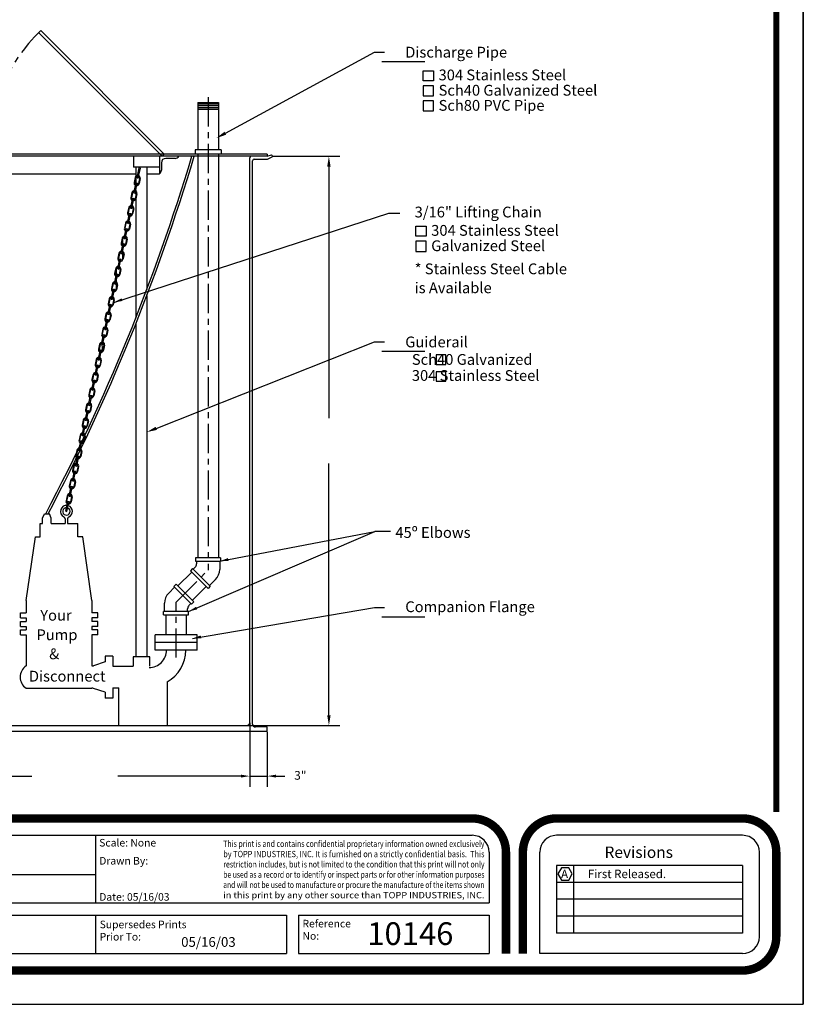
# Model space of a CAD drawing. Extents: x -590 to -371, y 65 to 349.
# Drawn here: x -505 to -371, y 65 to 234 of the extents above; entities that cross this region are included whole.
import ezdxf
from ezdxf.enums import TextEntityAlignment as Align

# ---------------------------------------------------------------- set-up
doc = ezdxf.new("R2010")
doc.units = 0
doc.header["$LTSCALE"] = 4
doc.header["$MEASUREMENT"] = 0
doc.header["$PDMODE"] = 3
doc.linetypes.add('CENTER', pattern=[2, 1.25, -0.25, 0.25, -0.25])
doc.linetypes.add('PHANTOM', pattern=[2.5, 1.25, -0.25, 0.25, -0.25, 0.25, -0.25])
doc.layers.get('0').update_dxf_attribs({"linetype": 'CONTINUOUS'})
doc.layers.get('DEFPOINTS').update_dxf_attribs({"linetype": 'CONTINUOUS'})
for name, color, linetype in [('15', 4, 'CONTINUOUS'), ('BORDER', 5, 'CONTINUOUS'), ('CENTER', 3, 'CENTER'), ('DIM', 6, 'CONTINUOUS'), ('LIMITS', 7, 'CONTINUOUS'), ('OBJECT', 2, 'CONTINUOUS'), ('PUMP', 4, 'CONTINUOUS')]:
    doc.layers.add(name, color=color, linetype=linetype)
doc.styles.add('ROMANC', font='romanc', dxfattribs={"height": 0.0531})
doc.styles.add('ROMAND', font='romand', dxfattribs={"height": 1.85})
doc.styles.add('ROMANS', font='romans', dxfattribs={"height": 1.5})
doc.styles.add('SCRIPTC', font='scriptc.shx', dxfattribs={"height": 2.5})
doc.dimstyles.get("Standard").update_dxf_attribs({"dimtxt": 0.18, "dimasz": 0.18, "dimexe": 0.18, "dimexo": 0.0625, "dimgap": 0.09, "dimtad": 0, "dimtih": 1, "dimtoh": 1, "dimdec": 4, "dimzin": 0, "dimtxsty": 'STANDARD', "dimcen": 0.09, "dimazin": 3, "dimtfac": 1, "dimtdec": 4, "dimtofl": 0, "dimtmove": 0, "dimatfit": 3, "dimtolj": 1, "dimtzin": 0})

# ---------------------------------------------------------------- blocks, each defined once
blk = doc.blocks.new('*D6')
at = {"color": 0, "linetype": 'BYBLOCK'}
for p, q in [((-450.17, 113.65), (-450.17, 102.68)), ((-447.17, 112.15), (-447.17, 102.68)), ((-451.67, 104.53), (-453.17, 104.53)), ((-450.17, 104.53), (-447.17, 104.53)), ((-445.67, 104.53), (-444.17, 104.53))]:
    blk.add_line(p, q, dxfattribs=at)
for points in [[(-451.67, 104.78), (-451.67, 104.28), (-450.17, 104.53)], [(-445.67, 104.78), (-445.67, 104.28), (-447.17, 104.53)]]:
    blk.add_solid(points, dxfattribs=at)
at = {"layer": 'DEFPOINTS', "color": 0, "linetype": 'BYBLOCK'}
for p in [(-450.17, 113.71), (-447.17, 112.21), (-447.17, 104.53)]:
    blk.add_point(p, dxfattribs=at)
at = {"color": 0, "linetype": 'BYBLOCK', "insert": (-441.49, 104.66), "char_height": 1.5, "attachment_point": 5, "style": 'ROMANS'}
blk.add_mtext('\\A1;3"', dxfattribs=at)

msp = doc.modelspace()

# ---------------------------------------------------------------- linework, layer by layer
at = {"layer": '15', "color": 2}
for p, q in [((-474.83439, 128.76804), (-482.06095, 128.76804)), ((-474.83439, 127.44929), (-482.06095, 127.44929))]:
    msp.add_line(p, q, dxfattribs=at)
at = {"layer": 'BORDER', "color": 6}
msp.add_line((-443.14531, 177.40769), (-435.74531, 177.40769), dxfattribs=at)
at = {"layer": 'BORDER'}
for p, q in [((-533.50143, 94.37461), (-468.03354, 94.37461)), ((-492.22481, 94.37461), (-427.64936, 94.37461)), ((-492.22481, 82.78203), (-492.22481, 94.37461)), ((-381.27903, 94.37461), (-413.15863, 94.37461)), ((-424.75121, 91.47647), (-424.75121, 82.78203)), ((-416.05677, 74.08759), (-416.05677, 91.47647)), ((-378.38088, 76.98574), (-378.38088, 91.47647)), ((-381.27903, 89.20254), (-413.15863, 89.20254)), ((-413.15863, 89.20254), (-413.15863, 77.60995)), ((-410.26048, 89.20254), (-410.26048, 77.60995)), ((-381.27903, 89.20254), (-381.27903, 77.60995)), ((-536.39957, 87.68167), (-492.22481, 87.68167)), ((-381.27903, 86.30439), (-413.15863, 86.30439)), ((-536.39957, 82.78203), (-468.03354, 82.78203)), ((-492.22481, 82.78203), (-424.75121, 82.78203)), ((-381.27903, 83.40624), (-413.15863, 83.40624)), ((-536.39957, 80.70014), (-468.03354, 80.70014)), ((-492.22481, 80.70014), (-459.52896, 80.70014)), ((-492.22481, 74.08759), (-492.22481, 80.70014)), ((-459.52896, 80.70014), (-459.52896, 74.08759)), ((-457.44706, 80.70014), (-424.75121, 80.70014)), ((-457.44706, 80.70014), (-457.44706, 74.08759)), ((-424.75121, 80.70014), (-424.75121, 74.08759)), ((-381.27903, 80.5081), (-413.15863, 80.5081)), ((-381.27903, 77.60995), (-413.15863, 77.60995)), ((-536.39957, 74.08759), (-468.03354, 74.08759)), ((-492.22481, 74.08759), (-459.52896, 74.08759)), ((-457.44706, 74.08759), (-424.75121, 74.08759)), ((-381.27903, 74.08759), (-416.05677, 74.08759))]:
    msp.add_line(p, q, dxfattribs=at)
at = {"layer": 'BORDER', "color": 5}
for points, const_width in [([(-585.66805, 98.37854), (-585.66805, 342.44386, -0.414213562), (-583.34953, 344.76237), (-377.80125, 344.76237, -0.414213562), (-375.48274, 342.44386), (-375.48274, 98.37854)], 1.03275), ([(-427.64936, 97.27276, -0.414213562), (-421.85306, 91.47647, 0.560526934)], 1.44907), ([(-413.15863, 97.27276, 0.414213562), (-418.95492, 91.47647, -0.560526934)], 1.44907), ([(-381.27903, 97.27276, -0.414213562), (-375.48274, 91.47647, 0.560526934)], 1.44907), ([(-381.27903, 71.18945, 0.414213562), (-375.48274, 76.98574, -0.560526934)], 1.44907)]:
    msp.add_lwpolyline(points, format="xyb", dxfattribs=dict(at, const_width=const_width))
for points, const_width in [([(-375.48274, 98.37854), (-375.48274, 342.44386)], 0.57963), ([(-533.50143, 97.27276), (-427.64936, 97.27276)], 1.44907), ([(-381.27903, 97.27276), (-413.15863, 97.27276)], 1.44907), ([(-421.85306, 74.08759), (-421.85306, 91.47647)], 1.44907), ([(-418.95492, 74.08759), (-418.95492, 91.47647)], 1.44907), ([(-375.48274, 91.47647), (-375.48274, 76.98574)], 1.44907), ([(-381.27903, 71.18945), (-579.87175, 71.18945)], 1.44907)]:
    msp.add_lwpolyline(points, dxfattribs=dict(at, const_width=const_width))
at = {"layer": 'BORDER'}
msp.add_lwpolyline([(-411.09255, 86.67883), (-410.47509, 87.74829), (-411.09255, 88.81774), (-412.32745, 88.81774), (-412.9449, 87.74829), (-412.32745, 86.67883)], close=True, dxfattribs=at)
for centre, start, end in [((-427.64936, 91.47647), 0, 90), ((-413.15863, 91.47647), 90, 180), ((-381.27903, 91.47647), 0, 90), ((-381.27903, 76.98574), 270, 0)]:
    msp.add_arc(centre, 2.89815, start, end, dxfattribs=at)
at = {"layer": 'CENTER'}
for p, q in [((-472.94504, 220.94442), (-472.94504, 139.87802)), ((-478.44767, 134.37539), (-472.94504, 139.87802)), ((-478.44767, 124.84455), (-478.44767, 134.37539))]:
    msp.add_line(p, q, dxfattribs=at)
at = {"layer": 'CENTER', "color": 2, "linetype": 'CONTINUOUS'}
for p, q in [((-485.12753, 207.1522), (-484.76172, 208.86354)), ((-484.93195, 207.11039), (-484.56614, 208.82173)), ((-485.68512, 204.54373), (-485.3193, 206.25506)), ((-485.48954, 204.50192), (-485.12372, 206.21326)), ((-486.2399, 201.94839), (-485.87408, 203.65972)), ((-486.04432, 201.90658), (-485.6785, 203.61792)), ((-486.79748, 199.33991), (-486.43167, 201.05125)), ((-486.6019, 199.2981), (-486.23609, 201.00944)), ((-487.35226, 196.74457), (-486.98645, 198.45591)), ((-487.15668, 196.70276), (-486.79086, 198.4141)), ((-487.90704, 194.14923), (-487.54122, 195.86057)), ((-487.71146, 194.10742), (-487.34564, 195.81876)), ((-488.46462, 191.54075), (-488.09881, 193.25209)), ((-488.26904, 191.49894), (-487.90323, 193.21028)), ((-489.0194, 188.94541), (-488.65359, 190.65675)), ((-488.82382, 188.9036), (-488.45801, 190.61494)), ((-489.57418, 186.35007), (-489.20837, 188.06141)), ((-489.3786, 186.30826), (-489.01278, 188.0196)), ((-490.13177, 183.74159), (-489.76595, 185.45293)), ((-489.93618, 183.69979), (-489.57037, 185.41113)), ((-490.68654, 181.14625), (-490.32073, 182.85759)), ((-490.49096, 181.10445), (-490.12515, 182.81578)), ((-491.24132, 178.55091), (-490.87551, 180.26225)), ((-491.04574, 178.50911), (-490.67993, 180.22044)), ((-491.79891, 175.94244), (-491.43309, 177.65378)), ((-491.60333, 175.90063), (-491.23751, 177.61197)), ((-492.35369, 173.3471), (-491.98787, 175.05843)), ((-492.1581, 173.30529), (-491.79229, 175.01663)), ((-492.90846, 170.75176), (-492.54265, 172.46309)), ((-492.71288, 170.70995), (-492.34707, 172.42129)), ((-493.46605, 168.14328), (-493.10023, 169.85462)), ((-493.27047, 168.10147), (-492.90465, 169.81281)), ((-494.02083, 165.54794), (-493.65501, 167.25928)), ((-493.82525, 165.50613), (-493.45943, 167.21747)), ((-494.57561, 162.9526), (-494.20979, 164.66394)), ((-494.38002, 162.91079), (-494.01421, 164.62213)), ((-495.13319, 160.34412), (-494.76738, 162.05546)), ((-494.93761, 160.30231), (-494.5718, 162.01365)), ((-495.68797, 157.74878), (-495.32215, 159.46012)), ((-495.49239, 157.70697), (-495.12657, 159.41831)), ((-496.24275, 155.15344), (-495.87693, 156.86478)), ((-496.04717, 155.11163), (-495.68135, 156.82297)), ((-496.80033, 152.54496), (-496.43452, 154.2563)), ((-496.60475, 152.50316), (-496.23894, 154.2145)), ((-497.35511, 149.94962), (-496.9893, 151.66096)), ((-497.15953, 149.90782), (-496.79371, 151.61915))]:
    msp.add_line(p, q, dxfattribs=at)
at = {"layer": 'DIM'}
for p, q in [((-469.99657, 214.78906), (-444.4252, 228.68765)), ((-444.4252, 228.68765), (-442.6752, 228.68765)), ((-443.14531, 227.10531), (-435.74531, 227.10531)), ((-461.93849, 210.8264), (-450.38083, 210.8264)), ((-452.23083, 209.0764), (-452.23083, 165.89912)), ((-481.84219, 164.17271), (-444.4252, 178.99003)), ((-444.4252, 178.99003), (-442.6752, 178.99003)), ((-452.23083, 114.96184), (-452.23083, 158.13912)), ((-441.64879, 146.49975), (-444.33533, 146.49975)), ((-444.4252, 133.45017), (-442.6752, 133.45017)), ((-443.14531, 131.86782), (-435.74531, 131.86782)), ((-466.2568, 113.21184), (-450.38083, 113.21184)), ((-524.0693, 104.52674), (-503.2193, 104.52674)), ((-467.5693, 104.52674), (-488.4193, 104.52674))]:
    msp.add_line(p, q, dxfattribs=at)
for points in [[(-434.30832, 223.78318), (-436.03331, 223.78318), (-436.03331, 225.50817), (-434.30832, 225.50817)], [(-434.30832, 222.91764), (-436.03331, 222.91764), (-436.03331, 221.19265), (-434.30832, 221.19265)], [(-434.30832, 220.32712), (-436.03331, 220.32712), (-436.03331, 218.60213), (-434.30832, 218.60213)], [(-435.57083, 197.11954), (-437.29582, 197.11954), (-437.29582, 198.84453), (-435.57083, 198.84453)], [(-435.57083, 196.25401), (-437.29582, 196.25401), (-437.29582, 194.52902), (-435.57083, 194.52902)], [(-432.16169, 175.13628), (-432.16169, 176.77729), (-433.8027, 176.77729), (-433.8027, 175.13628)], [(-432.16169, 172.24117), (-432.16169, 173.88218), (-433.8027, 173.88218), (-433.8027, 172.24117)]]:
    msp.add_lwpolyline(points, close=True, dxfattribs=at)
for points in [[(-469.85729, 214.5328), (-470.13586, 215.04532), (-471.53414, 213.95336)], [(-452.52249, 209.0764), (-451.93916, 209.0764), (-452.23083, 210.8264)], [(-481.7348, 163.90153), (-481.94957, 164.44389), (-483.46925, 163.52838)], [(-452.52249, 114.96184), (-451.93916, 114.96184), (-452.23083, 113.21184)]]:
    msp.add_solid(points, dxfattribs=at)
at = {"layer": 'LIMITS', "color": 7}
for p, q in [((-370.8457, 65.39316), (-370.8457, 349.39941)), ((-590.30508, 65.39316), (-370.8457, 65.39316))]:
    msp.add_line(p, q, dxfattribs=at)
at = {"layer": 'LIMITS'}
for p, q in [((-370.8457, 343.61512), (-370.8457, 65.39316)), ((-370.8457, 65.39316), (-370.8457, 343.61512))]:
    msp.add_line(p, q, dxfattribs=at)
at = {"layer": 'OBJECT', "color": 2, "linetype": 'CONTINUOUS'}
for p, q in [((-480.8193, 210.8264), (-502.03251, 232.03959)), ((-480.46579, 211.17997), (-501.67601, 232.3902)), ((-480.46579, 211.17997), (-480.8193, 210.8264)), ((-478.59479, 210.47642), (-480.21931, 210.47642)), ((-510.3193, 207.8264), (-485.36925, 207.8264))]:
    msp.add_line(p, q, dxfattribs=at)
at = {"layer": 'OBJECT'}
for p, q in [((-474.69504, 220.06487), (-474.69504, 211.9514)), ((-474.69504, 220.06487), (-471.19504, 220.06487)), ((-471.19504, 219.76487), (-474.69504, 219.76487)), ((-471.19504, 220.06487), (-471.19504, 211.9514)), ((-471.19504, 219.46487), (-474.69504, 219.46487)), ((-471.19504, 219.16487), (-474.69504, 219.16487)), ((-471.19504, 218.86487), (-474.69504, 218.86487)), ((-462.8193, 211.2014), (-528.8193, 211.2014)), ((-470.69504, 211.9514), (-475.19504, 211.9514)), ((-475.19504, 211.9514), (-475.19504, 211.2014)), ((-474.69504, 211.2014), (-474.69504, 141.94334)), ((-471.19504, 211.2014), (-471.19504, 141.94334)), ((-470.69504, 211.9514), (-470.69504, 211.2014)), ((-462.8193, 210.8264), (-528.8193, 210.8264)), ((-485.7493, 210.8264), (-485.7493, 208.96434)), ((-481.3193, 210.8264), (-481.3193, 207.8264)), ((-480.9693, 209.72642), (-480.9693, 208.46086)), ((-465.8193, 113.71184), (-465.8193, 210.5764)), ((-465.3193, 113.46184), (-465.3193, 210.0764)), ((-481.3193, 208.96434), (-485.7493, 208.96434)), ((-485.36925, 208.96434), (-485.36925, 207.39975)), ((-484.76172, 208.86354), (-484.56614, 208.82173)), ((-483.46925, 208.96434), (-483.46925, 187.98444)), ((-483.46925, 207.8264), (-481.3193, 207.8264)), ((-485.46754, 207.2024), (-485.65191, 206.3399)), ((-485.36975, 207.1815), (-485.55412, 206.31899)), ((-485.36925, 207.1838), (-485.36925, 206.02141)), ((-485.3193, 206.25506), (-485.12372, 206.21326)), ((-485.3193, 206.25506), (-485.12372, 206.21326)), ((-485.12753, 207.1522), (-484.93195, 207.11039)), ((-484.69892, 207.0381), (-484.88329, 206.1756)), ((-484.60113, 207.0172), (-484.7855, 206.1547)), ((-486.02513, 204.59393), (-486.2095, 203.73142)), ((-485.92734, 204.57302), (-486.1117, 203.71052)), ((-485.68512, 204.54373), (-485.48954, 204.50192)), ((-485.25651, 204.42963), (-485.44088, 203.56712)), ((-485.36925, 205.06464), (-485.36925, 204.88428)), ((-485.36925, 204.76221), (-485.36925, 203.90221)), ((-485.15872, 204.40872), (-485.34309, 203.54622)), ((-485.87408, 203.65972), (-485.6785, 203.61792)), ((-485.36925, 203.46401), (-485.36925, 183.07978)), ((-486.57991, 201.99858), (-486.76427, 201.13608)), ((-486.48211, 201.97768), (-486.66648, 201.11518)), ((-486.43167, 201.05125), (-486.23609, 201.00944)), ((-486.2399, 201.94839), (-486.04432, 201.90658)), ((-485.81129, 201.83429), (-485.99566, 200.97178)), ((-485.7135, 201.81338), (-485.89787, 200.95088)), ((-487.13749, 199.39011), (-487.32186, 198.5276)), ((-487.0397, 199.3692), (-487.22407, 198.5067)), ((-486.79748, 199.33991), (-486.6019, 199.2981)), ((-486.98645, 198.45591), (-486.79086, 198.4141)), ((-486.36887, 199.22581), (-486.55324, 198.36331)), ((-486.27108, 199.20491), (-486.45545, 198.3424)), ((-487.69227, 196.79477), (-487.87664, 195.93226)), ((-487.59448, 196.77386), (-487.77885, 195.91136)), ((-487.648, 196.52347), (-487.648, 195.56436)), ((-487.35226, 196.74457), (-487.15668, 196.70276)), ((-486.92365, 196.63047), (-487.10802, 195.76797)), ((-486.82586, 196.60957), (-487.01023, 195.74706)), ((-488.24705, 194.19943), (-488.43141, 193.33692)), ((-487.648, 195.44674), (-487.648, 195.36104)), ((-487.648, 194.40427), (-487.648, 193.24184)), ((-487.54122, 195.86057), (-487.34564, 195.81876)), ((-488.14926, 194.17852), (-488.33362, 193.31602)), ((-488.09881, 193.25209), (-487.90323, 193.21028)), ((-487.90704, 194.14923), (-487.71146, 194.10742)), ((-487.47843, 194.03513), (-487.6628, 193.17262)), ((-487.38064, 194.01422), (-487.56501, 193.15172)), ((-488.80463, 191.59095), (-488.989, 190.72845)), ((-488.70684, 191.57005), (-488.89121, 190.70754)), ((-488.698, 191.60319), (-488.698, 190.44897)), ((-488.46462, 191.54075), (-488.26904, 191.49894)), ((-488.03602, 191.42665), (-488.22038, 190.56415)), ((-487.93823, 191.40575), (-488.12259, 190.54324)), ((-488.698, 189.4922), (-488.698, 189.2827)), ((-488.698, 189.15907), (-488.698, 188.32977)), ((-488.65359, 190.65675), (-488.45801, 190.61494)), ((-489.35941, 188.99561), (-489.54378, 188.13311)), ((-489.26162, 188.97471), (-489.44599, 188.1122)), ((-489.20837, 188.06141), (-489.01278, 188.0196)), ((-489.0194, 188.94541), (-488.82382, 188.9036)), ((-488.59079, 188.83131), (-488.77516, 187.96881)), ((-488.493, 188.81041), (-488.67737, 187.9479)), ((-489.91419, 186.40027), (-490.09856, 185.53777)), ((-489.8164, 186.37937), (-490.00077, 185.51686)), ((-489.57418, 186.35007), (-489.3786, 186.30826)), ((-489.14557, 186.23597), (-489.32994, 185.37347)), ((-489.04778, 186.21507), (-489.23215, 185.35256)), ((-483.46925, 186.92924), (-483.46925, 124.96506)), ((-489.76595, 185.45293), (-489.57037, 185.41113)), ((-490.47177, 183.79179), (-490.65614, 182.92929)), ((-490.37398, 183.77089), (-490.55835, 182.90839)), ((-490.51456, 183.11323), (-490.46951, 182.59827)), ((-490.45749, 182.46089), (-490.4424, 182.28839)), ((-490.32073, 182.85759), (-490.12515, 182.81578)), ((-490.13177, 183.74159), (-489.93618, 183.69979)), ((-489.70316, 183.62749), (-489.88753, 182.76499)), ((-489.60537, 183.60659), (-489.78973, 182.74409)), ((-491.02655, 181.19645), (-491.21092, 180.33395)), ((-490.92876, 181.17555), (-491.11313, 180.31305)), ((-490.68654, 181.14625), (-490.49096, 181.10445)), ((-490.25794, 181.03215), (-490.4423, 180.16965)), ((-490.16014, 181.01125), (-490.34451, 180.14875)), ((-485.36925, 182.06541), (-485.36925, 124.96506)), ((-490.87551, 180.26225), (-490.67993, 180.22044)), ((-491.58133, 178.60111), (-491.7657, 177.73861)), ((-491.48354, 178.58021), (-491.66791, 177.7177)), ((-491.43309, 177.65378), (-491.23751, 177.61197)), ((-491.24132, 178.55091), (-491.04574, 178.50911)), ((-491.19544, 178.84822), (-491.1903, 178.78958)), ((-491.16805, 178.53525), (-491.07085, 177.42423)), ((-490.81271, 178.43681), (-490.99708, 177.57431)), ((-490.71492, 178.41591), (-490.89929, 177.55341)), ((-492.13892, 175.99264), (-492.32328, 175.13013)), ((-492.04113, 175.97173), (-492.22549, 175.10923)), ((-491.79891, 175.94244), (-491.60333, 175.90063)), ((-491.3703, 175.82834), (-491.55467, 174.96583)), ((-491.27251, 175.80743), (-491.45688, 174.94493)), ((-491.98787, 175.05843), (-491.79229, 175.01663)), ((-492.69369, 173.3973), (-492.87806, 172.53479)), ((-492.5959, 173.37639), (-492.78027, 172.51389)), ((-492.54265, 172.46309), (-492.34707, 172.42129)), ((-492.35369, 173.3471), (-492.1581, 173.30529)), ((-491.92508, 173.233), (-492.10945, 172.37049)), ((-491.82729, 173.21209), (-492.01165, 172.34959)), ((-493.24847, 170.80195), (-493.43284, 169.93945)), ((-493.15068, 170.78105), (-493.33505, 169.91855)), ((-492.90846, 170.75176), (-492.71288, 170.70995)), ((-492.47986, 170.63766), (-492.66422, 169.77515)), ((-492.38206, 170.61675), (-492.56643, 169.75425)), ((-493.10023, 169.85462), (-492.90465, 169.81281)), ((-493.80606, 168.19348), (-493.99043, 167.33097)), ((-493.70827, 168.17257), (-493.89264, 167.31007)), ((-493.65501, 167.25928), (-493.45943, 167.21747)), ((-493.46605, 168.14328), (-493.27047, 168.10147)), ((-493.03744, 168.02918), (-493.22181, 167.16668)), ((-492.93965, 168.00828), (-493.12402, 167.14577)), ((-494.36084, 165.59814), (-494.5452, 164.73563)), ((-494.26304, 165.57723), (-494.44741, 164.71473)), ((-494.02083, 165.54794), (-493.82525, 165.50613)), ((-494.20979, 164.66394), (-494.01421, 164.62213)), ((-493.59222, 165.43384), (-493.77659, 164.57134)), ((-493.49443, 165.41294), (-493.6788, 164.55043)), ((-494.91561, 163.0028), (-495.09998, 162.14029)), ((-494.81782, 162.98189), (-495.00219, 162.11939)), ((-494.57561, 162.9526), (-494.38002, 162.91079)), ((-494.147, 162.8385), (-494.33136, 161.97599)), ((-494.04921, 162.81759), (-494.23357, 161.95509)), ((-494.76738, 162.05546), (-494.5718, 162.01365)), ((-495.4732, 160.39432), (-495.65757, 159.53182)), ((-495.37541, 160.37342), (-495.55978, 159.51091)), ((-495.32215, 159.46012), (-495.12657, 159.41831)), ((-495.13319, 160.34412), (-494.93761, 160.30231)), ((-494.70458, 160.23002), (-494.88895, 159.36752)), ((-494.60679, 160.20912), (-494.79116, 159.34661)), ((-496.02798, 157.79898), (-496.21235, 156.93648)), ((-495.93019, 157.77808), (-496.11455, 156.91557)), ((-495.68797, 157.74878), (-495.49239, 157.70697)), ((-495.25936, 157.63468), (-495.44373, 156.77218)), ((-495.16157, 157.61378), (-495.34594, 156.75127)), ((-495.87693, 156.86478), (-495.68135, 156.82297)), ((-496.58276, 155.20364), (-496.76712, 154.34114)), ((-496.48496, 155.18274), (-496.66933, 154.32023)), ((-496.43452, 154.2563), (-496.23894, 154.2145)), ((-496.24275, 155.15344), (-496.04717, 155.11163)), ((-495.81414, 155.03934), (-495.99851, 154.17684)), ((-495.71635, 155.01844), (-495.90072, 154.15593)), ((-497.14034, 152.59516), (-497.32471, 151.73266)), ((-497.04255, 152.57426), (-497.22692, 151.71176)), ((-496.80033, 152.54496), (-496.60475, 152.50316)), ((-496.37172, 152.43086), (-496.55609, 151.56836)), ((-496.27393, 152.40996), (-496.4583, 151.54746)), ((-496.9893, 151.66096), (-496.79371, 151.61915)), ((-497.35511, 149.94962), (-497.15953, 149.90782)), ((-470.80254, 141.94334), (-475.08754, 141.94334)), ((-475.08754, 141.94334), (-475.08754, 141.39534)), ((-470.80254, 141.94334), (-470.80254, 141.39534)), ((-475.16078, 140.35916), (-475.49275, 140.02719)), ((-475.08754, 141.39534), (-470.80254, 141.39534)), ((-474.92604, 141.39534), (-474.92604, 140.92586)), ((-470.96404, 141.39534), (-470.96404, 139.96452)), ((-478.15068, 137.14725), (-475.76924, 139.52869)), ((-475.60694, 140.14139), (-475.99444, 139.75389)), ((-475.99444, 139.75389), (-472.96449, 136.72394)), ((-472.57699, 137.11144), (-475.60694, 140.14139)), ((-475.49204, 140.0279), (-475.49275, 140.02719)), ((-479.71326, 135.91135), (-478.70152, 136.92309)), ((-478.81572, 137.03729), (-478.42822, 137.42479)), ((-478.81572, 137.03729), (-475.78576, 134.00734)), ((-478.70364, 136.92097), (-478.70152, 136.92309)), ((-475.39827, 134.39483), (-478.42822, 137.42479)), ((-475.67581, 134.67237), (-473.29436, 137.05382)), ((-472.57699, 137.11144), (-472.96449, 136.72394)), ((-471.67945, 138.23737), (-472.69119, 137.22563)), ((-472.68907, 137.22775), (-472.69119, 137.22563)), ((-480.42867, 132.75339), (-480.42867, 134.18421)), ((-476.23193, 133.78957), (-475.89996, 134.12154)), ((-475.90067, 134.12083), (-475.89996, 134.12154)), ((-475.78576, 134.00734), (-475.39827, 134.39483)), ((-476.30517, 132.75339), (-480.59017, 132.75339)), ((-480.59017, 132.20539), (-480.59017, 132.75339)), ((-480.59017, 132.20539), (-476.30517, 132.20539)), ((-480.19767, 132.20539), (-480.19767, 128.76804)), ((-476.69767, 132.20539), (-476.69767, 128.76804)), ((-476.46667, 132.75339), (-476.46667, 133.22286)), ((-476.30517, 132.20539), (-476.30517, 132.75339)), ((-482.06095, 127.44929), (-482.06095, 128.76804)), ((-474.83439, 127.44929), (-474.83439, 128.76804)), ((-525.3193, 113.21184), (-466.3193, 113.21184)), ((-528.8193, 112.21184), (-462.8193, 112.21184)), ((-462.8193, 112.96184), (-464.8193, 112.96184)), ((-462.8193, 112.21184), (-462.8193, 112.96184))]:
    msp.add_line(p, q, dxfattribs=at)
at = {"layer": 'OBJECT', "color": 2}
for p, q in [((-462.8193, 211.2014), (-462.8193, 210.8264)), ((-465.0693, 210.3264), (-462.87603, 210.3264)), ((-462.8193, 210.8264), (-462.0693, 211.05419)), ((-462.76813, 210.35088), (-462.0693, 210.68523))]:
    msp.add_line(p, q, dxfattribs=at)
at = {"layer": 'OBJECT', "linetype": 'PHANTOM'}
msp.add_arc((-480.8193, 210.8264), 30, 134.0450457, 180, dxfattribs=at)
at = {"layer": 'OBJECT'}
for centre, radius, start, end in [((-802.64681, 308.80924), 341.28133, 332.1788123, 343.3154135), ((-802.64681, 308.80924), 341.65633, 332.2119937, 343.3342613), ((-480.21921, 209.72633), 0.75009, 90.0079814, 179.9931843), ((-481.71935, 208.46086), 0.75005, 302.2324493, 0.0000701), ((-485.21871, 206.2473), 0.44299, 167.9340884, 244.8877794), ((-485.21871, 206.2473), 0.34299, 167.9340884, 240.9831144), ((-485.03434, 207.1098), 0.44299, 90.9803974, 167.9340884), ((-485.03434, 207.1098), 0.34299, 94.8850624, 167.9340884), ((-485.21871, 206.2473), 0.44299, 270.9803974, 347.9340884), ((-485.21871, 206.2473), 0.34299, 274.8850624, 347.9340884), ((-485.03434, 207.1098), 0.34299, 347.9340884, 60.9831144), ((-485.03434, 207.1098), 0.44299, 347.9340884, 64.8877794), ((-485.59192, 204.50132), 0.44299, 90.9803974, 167.9340884), ((-485.59192, 204.50132), 0.34299, 94.8850624, 167.9340884), ((-485.59192, 204.50132), 0.34299, 347.9340884, 60.9831144), ((-485.59192, 204.50132), 0.44299, 347.9340884, 64.8877794), ((-485.77629, 203.63882), 0.44299, 167.9340884, 244.8877794), ((-485.77629, 203.63882), 0.34299, 167.9340884, 240.9831144), ((-485.77629, 203.63882), 0.44299, 270.9803974, 347.9340884), ((-485.77629, 203.63882), 0.34299, 274.8850624, 347.9340884), ((-486.33107, 201.04348), 0.44299, 167.9340884, 244.8877794), ((-486.33107, 201.04348), 0.34299, 167.9340884, 240.9831144), ((-486.1467, 201.90598), 0.44299, 90.9803974, 167.9340884), ((-486.1467, 201.90598), 0.34299, 94.8850624, 167.9340884), ((-486.33107, 201.04348), 0.44299, 270.9803974, 347.9340884), ((-486.33107, 201.04348), 0.34299, 274.8850624, 347.9340884), ((-486.1467, 201.90598), 0.34299, 347.9340884, 60.9831144), ((-486.1467, 201.90598), 0.44299, 347.9340884, 64.8877794), ((-486.70429, 199.29751), 0.44299, 90.9803974, 167.9340884), ((-486.70429, 199.29751), 0.34299, 94.8850624, 167.9340884), ((-486.70429, 199.29751), 0.34299, 347.9340884, 60.9831144), ((-486.70429, 199.29751), 0.44299, 347.9340884, 64.8877794), ((-486.88866, 198.435), 0.44299, 167.9340884, 244.8877794), ((-486.88866, 198.435), 0.34299, 167.9340884, 240.9831144), ((-486.88866, 198.435), 0.44299, 270.9803974, 347.9340884), ((-486.88866, 198.435), 0.34299, 274.8850624, 347.9340884), ((-487.44343, 195.83966), 0.44299, 167.9340884, 244.8877794), ((-487.44343, 195.83966), 0.34299, 167.9340884, 240.9831144), ((-487.25907, 196.70217), 0.44299, 90.9803974, 167.9340884), ((-487.25907, 196.70217), 0.34299, 94.8850624, 167.9340884), ((-487.25907, 196.70217), 0.34299, 347.9340884, 60.9831144), ((-487.25907, 196.70217), 0.44299, 347.9340884, 64.8877794), ((-487.81384, 194.10683), 0.44299, 90.9803974, 167.9340884), ((-487.81384, 194.10683), 0.34299, 94.8850624, 167.9340884), ((-487.81384, 194.10683), 0.34299, 347.9340884, 60.9831144), ((-487.81384, 194.10683), 0.44299, 347.9340884, 64.8877794), ((-487.44343, 195.83966), 0.44299, 270.9803974, 347.9340884), ((-487.44343, 195.83966), 0.34299, 274.8850624, 347.9340884), ((-487.99821, 193.24432), 0.44299, 167.9340884, 244.8877794), ((-487.99821, 193.24432), 0.34299, 167.9340884, 240.9831144), ((-487.99821, 193.24432), 0.44299, 270.9803974, 347.9340884), ((-487.99821, 193.24432), 0.34299, 274.8850624, 347.9340884), ((-488.37143, 191.49835), 0.44299, 90.9803974, 167.9340884), ((-488.37143, 191.49835), 0.34299, 94.8850624, 167.9340884), ((-488.37143, 191.49835), 0.34299, 347.9340884, 60.9831144), ((-488.37143, 191.49835), 0.44299, 347.9340884, 64.8877794), ((-488.92621, 188.90301), 0.44299, 90.9803974, 167.9340884), ((-488.92621, 188.90301), 0.34299, 94.8850624, 167.9340884), ((-488.5558, 190.63585), 0.44299, 167.9340884, 244.8877794), ((-488.5558, 190.63585), 0.34299, 167.9340884, 240.9831144), ((-488.92621, 188.90301), 0.34299, 347.9340884, 60.9831144), ((-488.92621, 188.90301), 0.44299, 347.9340884, 64.8877794), ((-488.5558, 190.63585), 0.44299, 270.9803974, 347.9340884), ((-488.5558, 190.63585), 0.34299, 274.8850624, 347.9340884), ((-489.11057, 188.04051), 0.44299, 167.9340884, 244.8877794), ((-489.11057, 188.04051), 0.34299, 167.9340884, 240.9831144), ((-489.11057, 188.04051), 0.44299, 270.9803974, 347.9340884), ((-489.11057, 188.04051), 0.34299, 274.8850624, 347.9340884), ((-489.48098, 186.30767), 0.44299, 90.9803974, 167.9340884), ((-489.48098, 186.30767), 0.34299, 94.8850624, 167.9340884), ((-489.48098, 186.30767), 0.34299, 347.9340884, 60.9831144), ((-489.48098, 186.30767), 0.44299, 347.9340884, 64.8877794), ((-490.03857, 183.69919), 0.44299, 90.9803974, 167.9340884), ((-489.66535, 185.44516), 0.44299, 167.9340884, 244.8877794), ((-489.66535, 185.44516), 0.34299, 167.9340884, 240.9831144), ((-490.03857, 183.69919), 0.44299, 347.9340884, 64.8877794), ((-489.66535, 185.44516), 0.44299, 270.9803974, 347.9340884), ((-489.66535, 185.44516), 0.34299, 274.8850624, 347.9340884), ((-490.22294, 182.83669), 0.44299, 167.9340884, 244.8877794), ((-490.22294, 182.83669), 0.34299, 167.9340884, 240.9831144), ((-490.03857, 183.69919), 0.34299, 94.8850624, 167.9340884), ((-490.22294, 182.83669), 0.44299, 270.9803974, 347.9340884), ((-490.22294, 182.83669), 0.34299, 274.8850624, 347.9340884), ((-490.03857, 183.69919), 0.34299, 347.9340884, 60.9831144), ((-490.59335, 181.10385), 0.44299, 90.9803974, 167.9340884), ((-490.59335, 181.10385), 0.34299, 94.8850624, 167.9340884), ((-490.59335, 181.10385), 0.34299, 347.9340884, 60.9831144), ((-490.59335, 181.10385), 0.44299, 347.9340884, 64.8877794), ((-490.77772, 180.24135), 0.44299, 167.9340884, 244.8877794), ((-490.77772, 180.24135), 0.34299, 167.9340884, 240.9831144), ((-490.77772, 180.24135), 0.44299, 270.9803974, 347.9340884), ((-490.77772, 180.24135), 0.34299, 274.8850624, 347.9340884), ((-491.33249, 177.64601), 0.44299, 167.9340884, 244.8877794), ((-491.33249, 177.64601), 0.34299, 167.9340884, 240.9831144), ((-491.14813, 178.50851), 0.44299, 90.9803974, 167.9340884), ((-491.14813, 178.50851), 0.34299, 94.8850624, 167.9340884), ((-491.33249, 177.64601), 0.44299, 270.9803974, 347.9340884), ((-491.33249, 177.64601), 0.34299, 274.8850624, 347.9340884), ((-491.14813, 178.50851), 0.34299, 347.9340884, 60.9831144), ((-491.14813, 178.50851), 0.44299, 347.9340884, 64.8877794), ((-491.70571, 175.90003), 0.44299, 90.9803974, 167.9340884), ((-491.70571, 175.90003), 0.34299, 94.8850624, 167.9340884), ((-491.70571, 175.90003), 0.34299, 347.9340884, 60.9831144), ((-491.70571, 175.90003), 0.44299, 347.9340884, 64.8877794), ((-491.89008, 175.03753), 0.44299, 167.9340884, 244.8877794), ((-491.89008, 175.03753), 0.34299, 167.9340884, 240.9831144), ((-491.89008, 175.03753), 0.44299, 270.9803974, 347.9340884), ((-491.89008, 175.03753), 0.34299, 274.8850624, 347.9340884), ((-492.44486, 172.44219), 0.44299, 167.9340884, 244.8877794), ((-492.44486, 172.44219), 0.34299, 167.9340884, 240.9831144), ((-492.26049, 173.30469), 0.44299, 90.9803974, 167.9340884), ((-492.26049, 173.30469), 0.34299, 94.8850624, 167.9340884), ((-492.44486, 172.44219), 0.44299, 270.9803974, 347.9340884), ((-492.44486, 172.44219), 0.34299, 274.8850624, 347.9340884), ((-492.26049, 173.30469), 0.34299, 347.9340884, 60.9831144), ((-492.26049, 173.30469), 0.44299, 347.9340884, 64.8877794), ((-492.81527, 170.70935), 0.44299, 90.9803974, 167.9340884), ((-492.81527, 170.70935), 0.34299, 94.8850624, 167.9340884), ((-492.81527, 170.70935), 0.34299, 347.9340884, 60.9831144), ((-492.81527, 170.70935), 0.44299, 347.9340884, 64.8877794), ((-492.99964, 169.84685), 0.44299, 167.9340884, 244.8877794), ((-492.99964, 169.84685), 0.34299, 167.9340884, 240.9831144), ((-492.99964, 169.84685), 0.44299, 270.9803974, 347.9340884), ((-492.99964, 169.84685), 0.34299, 274.8850624, 347.9340884), ((-493.55722, 167.23837), 0.44299, 167.9340884, 244.8877794), ((-493.55722, 167.23837), 0.34299, 167.9340884, 240.9831144), ((-493.37285, 168.10088), 0.44299, 90.9803974, 167.9340884), ((-493.37285, 168.10088), 0.34299, 94.8850624, 167.9340884), ((-493.37285, 168.10088), 0.34299, 347.9340884, 60.9831144), ((-493.37285, 168.10088), 0.44299, 347.9340884, 64.8877794), ((-493.92763, 165.50554), 0.44299, 90.9803974, 167.9340884), ((-493.92763, 165.50554), 0.34299, 94.8850624, 167.9340884), ((-493.92763, 165.50554), 0.34299, 347.9340884, 60.9831144), ((-493.92763, 165.50554), 0.44299, 347.9340884, 64.8877794), ((-493.55722, 167.23837), 0.44299, 270.9803974, 347.9340884), ((-493.55722, 167.23837), 0.34299, 274.8850624, 347.9340884), ((-494.112, 164.64303), 0.44299, 167.9340884, 244.8877794), ((-494.112, 164.64303), 0.34299, 167.9340884, 240.9831144), ((-494.112, 164.64303), 0.44299, 270.9803974, 347.9340884), ((-494.112, 164.64303), 0.34299, 274.8850624, 347.9340884), ((-494.66678, 162.04769), 0.44299, 167.9340884, 244.8877794), ((-494.66678, 162.04769), 0.34299, 167.9340884, 240.9831144), ((-494.48241, 162.9102), 0.44299, 90.9803974, 167.9340884), ((-494.48241, 162.9102), 0.34299, 94.8850624, 167.9340884), ((-494.48241, 162.9102), 0.34299, 347.9340884, 60.9831144), ((-494.48241, 162.9102), 0.44299, 347.9340884, 64.8877794), ((-495.04, 160.30172), 0.44299, 90.9803974, 167.9340884), ((-495.04, 160.30172), 0.34299, 94.8850624, 167.9340884), ((-495.04, 160.30172), 0.34299, 347.9340884, 60.9831144), ((-495.04, 160.30172), 0.44299, 347.9340884, 64.8877794), ((-494.66678, 162.04769), 0.44299, 270.9803974, 347.9340884), ((-494.66678, 162.04769), 0.34299, 274.8850624, 347.9340884), ((-495.22436, 159.43922), 0.44299, 167.9340884, 244.8877794), ((-495.22436, 159.43922), 0.34299, 167.9340884, 240.9831144), ((-495.22436, 159.43922), 0.44299, 270.9803974, 347.9340884), ((-495.22436, 159.43922), 0.34299, 274.8850624, 347.9340884), ((-495.59477, 157.70638), 0.44299, 90.9803974, 167.9340884), ((-495.59477, 157.70638), 0.34299, 94.8850624, 167.9340884), ((-495.59477, 157.70638), 0.34299, 347.9340884, 60.9831144), ((-495.59477, 157.70638), 0.44299, 347.9340884, 64.8877794), ((-496.14955, 155.11104), 0.44299, 90.9803974, 167.9340884), ((-496.14955, 155.11104), 0.34299, 94.8850624, 167.9340884), ((-495.77914, 156.84388), 0.44299, 167.9340884, 244.8877794), ((-495.77914, 156.84388), 0.34299, 167.9340884, 240.9831144), ((-496.14955, 155.11104), 0.34299, 347.9340884, 60.9831144), ((-496.14955, 155.11104), 0.44299, 347.9340884, 64.8877794), ((-495.77914, 156.84388), 0.44299, 270.9803974, 347.9340884), ((-495.77914, 156.84388), 0.34299, 274.8850624, 347.9340884), ((-496.33392, 154.24853), 0.44299, 167.9340884, 244.8877794), ((-496.33392, 154.24853), 0.34299, 167.9340884, 240.9831144), ((-496.33392, 154.24853), 0.44299, 270.9803974, 347.9340884), ((-496.33392, 154.24853), 0.34299, 274.8850624, 347.9340884), ((-496.70714, 152.50256), 0.44299, 90.9803974, 167.9340884), ((-496.70714, 152.50256), 0.34299, 94.8850624, 167.9340884), ((-496.70714, 152.50256), 0.34299, 347.9340884, 60.9831144), ((-496.70714, 152.50256), 0.44299, 347.9340884, 64.8877794), ((-496.89151, 151.64006), 0.44299, 167.9340884, 244.8877794), ((-496.89151, 151.64006), 0.34299, 167.9340884, 240.9831144), ((-496.89151, 151.64006), 0.44299, 270.9803974, 347.9340884), ((-496.89151, 151.64006), 0.34299, 274.8850624, 347.9340884), ((-475.72748, 140.92586), 0.80144, 315, 0), ((-473.4066, 139.96452), 2.44256, 315, 0), ((-477.98611, 134.18421), 2.44256, 135, 180), ((-475.66523, 133.22286), 0.80144, 135, 180), ((-466.3193, 113.71184), 0.5, 270, 0), ((-464.8193, 113.46184), 0.5, 180, 270)]:
    msp.add_arc(centre, radius, start, end, dxfattribs=at)
at = {"layer": 'OBJECT', "color": 2, "linetype": 'CONTINUOUS'}
msp.add_arc((-478.59846, 211.22625), 0.74983, 269.9916587, 327.7739272, dxfattribs=at)
at = {"layer": 'OBJECT', "color": 2}
for centre, radius, start, end in [((-465.5693, 210.5764), 0.25, 90, 180), ((-465.0693, 210.0764), 0.25, 90, 180), ((-462.87603, 210.5764), 0.25, 270, 295.5686836), ((-462.1268, 210.86971), 0.19323, 287.3122037, 72.6877963)]:
    msp.add_arc(centre, radius, start, end, dxfattribs=at)
at = {"layer": 'PUMP', "color": 4}
for p, q in [((-501.3439, 148.76825), (-501.02344, 149.52856)), ((-501.3439, 147.85838), (-501.3439, 148.76825)), ((-501.02344, 149.52856), (-500.18202, 149.52856)), ((-499.86155, 148.76825), (-500.18202, 149.52856)), ((-499.86155, 147.85838), (-499.86155, 148.76825)), ((-497.45263, 148.6336), (-497.45263, 147.85838)), ((-497.06201, 148.6336), (-497.06201, 147.85838)), ((-501.73956, 147.85838), (-501.3439, 147.85838)), ((-501.73956, 145.5908), (-501.73956, 147.85838)), ((-499.86155, 147.85838), (-497.45263, 147.85838)), ((-497.06201, 147.85838), (-495.2809, 147.85838)), ((-495.2809, 145.5908), (-495.2809, 147.85838)), ((-504.14931, 134.62858), (-502.58681, 145.5908)), ((-502.58681, 145.5908), (-501.73956, 145.5908)), ((-494.43365, 145.5908), (-495.2809, 145.5908)), ((-492.87115, 134.62858), (-494.43365, 145.5908)), ((-504.14931, 134.62858), (-504.14931, 132.54073)), ((-492.87115, 134.62858), (-492.87115, 132.54073)), ((-505.12514, 132.54073), (-504.14931, 132.54073)), ((-505.12514, 131.68107), (-505.12514, 132.54073)), ((-491.89532, 132.54073), (-492.87115, 132.54073)), ((-491.89532, 131.68107), (-491.89532, 132.54073)), ((-505.12514, 131.68107), (-504.14931, 131.68107)), ((-505.12514, 130.20736), (-505.12514, 131.06701)), ((-505.12514, 131.06701), (-504.14931, 131.06701)), ((-505.12514, 130.20736), (-504.14931, 130.20736)), ((-504.14931, 131.68107), (-504.14931, 131.06701)), ((-504.14931, 130.20736), (-504.14931, 129.5933)), ((-492.87115, 131.68107), (-492.87115, 131.06701)), ((-491.89532, 131.68107), (-492.87115, 131.68107)), ((-491.89532, 131.06701), (-492.87115, 131.06701)), ((-492.87115, 130.20736), (-492.87115, 129.5933)), ((-491.89532, 130.20736), (-492.87115, 130.20736)), ((-491.89532, 130.20736), (-491.89532, 131.06701)), ((-505.12514, 129.5933), (-504.14931, 129.5933)), ((-505.12514, 128.73364), (-505.12514, 129.5933)), ((-505.12514, 128.73364), (-504.14931, 128.73364)), ((-504.14931, 128.73364), (-504.14931, 123.41704)), ((-491.89532, 129.5933), (-492.87115, 129.5933)), ((-492.87115, 128.73364), (-492.87115, 123.41704)), ((-491.89532, 128.73364), (-492.87115, 128.73364)), ((-491.89532, 128.73364), (-491.89532, 129.5933)), ((-482.06095, 126.13054), (-482.06095, 127.44929)), ((-474.83439, 126.13054), (-474.83439, 127.44929)), ((-490.62431, 125.12512), (-490.62431, 124.1092)), ((-489.30556, 125.12512), (-490.62431, 125.12512)), ((-489.30556, 125.12512), (-489.30556, 123.36731)), ((-482.92067, 124.96506), (-485.8138, 124.96506)), ((-485.8138, 124.96506), (-485.8138, 123.36731)), ((-482.92067, 123.36731), (-482.92067, 124.96506)), ((-474.83439, 126.13054), (-482.06095, 126.13054)), ((-480.30314, 126.13054), (-480.30314, 126.11731)), ((-476.5922, 126.13054), (-476.5922, 126.12512)), ((-490.62431, 124.1092), (-492.62895, 123.45553)), ((-489.30556, 123.36731), (-485.8138, 123.36731)), ((-489.30556, 123.36731), (-489.30014, 123.36731)), ((-479.96123, 120.67636), (-479.96123, 113.21184)), ((-504.14931, 119.60663), (-492.87115, 119.60663)), ((-490.62431, 118.91448), (-492.62895, 119.56814)), ((-490.62431, 118.91448), (-490.62431, 117.89856)), ((-489.30556, 119.65637), (-489.30556, 117.89856)), ((-489.30556, 119.65637), (-489.29233, 119.65637)), ((-489.30556, 119.65637), (-488.25293, 119.65637)), ((-488.25293, 113.21184), (-488.25293, 119.65637)), ((-489.30556, 117.89856), (-490.62431, 117.89856))]:
    msp.add_line(p, q, dxfattribs=at)
for centre, radius, start, end in [((-497.25732, 149.92872), 1.03087, 80.1225798, 245.6570018), ((-497.25732, 149.92872), 0.64024, 83.5416586, 65.5699829), ((-497.25732, 149.92872), 1.03087, 294.3429982, 68.9890617), ((-497.84326, 148.6336), 0.39062, 0, 65.6570018), ((-496.67138, 148.6336), 0.39062, 114.3429982, 180), ((-483.05314, 126.11731), 2.95, 270, 0.2570119), ((-483.06095, 126.12512), 6.26875, 299.6349292, 0), ((-502.967, 121.51184), 2.24225, 121.8224667, 238.1775333), ((-492.87115, 124.19829), 0.78125, 270, 288.0599132), ((-492.87115, 118.82538), 0.78125, 71.9400868, 90)]:
    msp.add_arc(centre, radius, start, end, dxfattribs=at)

# ---------------------------------------------------------------- texts
at = {"layer": 'BORDER', "color": 6}
for s, height, style, p in [('Scale: None', 1.3003286, 'ROMANC', (-491.6308, 92.45628)), ('Revisions', 1.950493, 'ROMANC', (-404.94841, 90.50051)), ('Drawn By:', 1.300329, 'ROMANC', (-491.6308, 89.35803)), ('A', 1.44907, 'ROMAND', (-412.3982, 87.0314)), ('First Released.', 1.4490727, 'ROMAND', (-407.8102, 87.0314)), ('Date: 05/16/03', 1.3003286, 'ROMANC', (-491.6308, 83.16153)), ('Supersedes Prints', 1.3003286, 'ROMANC', (-491.55667, 78.4375)), ('Reference', 1.300329, 'ROMANC', (-456.76273, 78.58159)), ('10146', 3.900986, 'ROMANC', (-445.6409, 75.56584)), ('Prior To:', 1.300329, 'ROMANC', (-491.55667, 76.33221)), ('No:', 1.300329, 'ROMANC', (-456.76273, 76.4763)), ('05/16/03', 1.666434, 'ROMAND', (-477.57248, 75.252))]:
    msp.add_text(s, height=height, dxfattribs=dict(at, style=style)).set_placement(p)
at = {"layer": 'BORDER', "color": 6, "style": 'ROMANS'}
for s, width, p, p2 in [('This print is and contains confidential proprietary information owned exclusively', 0.656934, (-470.35424, 92.38277), (-425.53931, 92.38277)), ('by TOPP INDUSTRIES, INC. It is furnished on a strictly confidential basis.  This', 0.659437, (-470.35424, 90.62163), (-425.53931, 90.62163)), ('restriction includes, but is not limited to the condition that this print will not only', 0.626489, (-470.35424, 88.86049), (-425.53931, 88.86049)), ('be used as a record or to identify or inspect parts or for other information purposes', 0.596266, (-470.35424, 87.09934), (-425.53931, 87.09934)), ('and will not be used to manufacture or procure the manufacture of the items shown', 0.600404, (-470.35424, 85.3382), (-425.53931, 85.3382)), ('in this print by any other source than TOPP INDUSTRIES, INC.', 0.839168, (-470.35424, 83.57706), (-425.53931, 83.57706))]:
    msp.add_text(s, height=1.0877638, dxfattribs=dict(at, width=width)).set_placement(p, p2, align=Align.FIT)
at = {"layer": 'DIM', "style": 'ROMAND'}
for s, p in [('   Discharge Pipe', (-440.8252, 227.76265)), ('304 Stainless Steel', (-433.41652, 223.86106)), ('Sch40 Galvanized Steel', (-433.41652, 221.2301)), ('Sch80 PVC Pipe', (-433.41652, 218.63958)), ('3/16" Lifting Chain', (-437.52093, 200.34406)), ('304 Stainless Steel', (-434.67903, 197.19742)), ('Galvanized Steel', (-434.67903, 194.56647)), ('* Stainless Steel Cable', (-437.52093, 190.60523)), ('is Available', (-437.52093, 187.35399)), ('   Guiderail', (-440.8252, 178.06503)), ('     Sch40 Galvanized', (-440.8252, 175.06526)), ('     304 Stainless Steel', (-440.8252, 172.31547)), ('45º Elbows', (-440.8252, 145.38809)), ('   Companion Flange', (-440.8252, 132.65376))]:
    msp.add_text(s, height=1.85, dxfattribs=at).set_placement(p)
at = {"layer": 'PUMP', "color": 4, "style": 'SCRIPTC'}
for s, p in [('Your', (-501.74887, 131.19255)), ('Pump', (-502.39599, 127.84493)), ('&', (-500.21197, 124.57812)), ('Disconnect', (-503.69021, 120.74565))]:
    msp.add_text(s, height=1.85, dxfattribs=at).set_placement(p)

# ---------------------------------------------------------------- dimensions: what is measured, and where the dimension line sits
at = {"layer": 'DIM'}
dim = msp.add_linear_dim(base=(-462.8193, 104.52674), p1=(-465.8193, 113.71184), p2=(-462.8193, 112.21184), text='3"', dimstyle='STANDARD', override={"dimtxt": 2.5, "dimasz": 1.5, "dimexe": 1.85, "dimgap": 1.5, "dimzin": 12, "dimtxsty": 'ROMANS', "dimtdec": 0, "dimtzin": 12}, dxfattribs=at)
dim.commit()
dim.dimension.update_dxf_attribs({"geometry": '*D6', "text_midpoint": (-457.13465, 104.65611), "dimtype": 160, "insert": (-15.64477, 0)})

# ---------------------------------------------------------------- leaders
for points in [[(-489.13996, 185.78382), (-441.96905, 201.05532), (-440.04322, 201.05532)], [(-476.30517, 132.75339), (-444.33533, 146.49975)], [(-470.96404, 141.39534), (-444.33533, 146.49975)], [(-475.65634, 128.14951), (-444.4252, 133.45017)]]:
    msp.add_leader(points, dimstyle='STANDARD', override={"dimtxt": 2.5, "dimasz": 1.5, "dimexe": 1.85, "dimgap": 1.5, "dimzin": 12, "dimtxsty": 'ROMANS', "dimtdec": 0, "dimtzin": 12}, dxfattribs=at)

doc.saveas('drawing.dxf')
